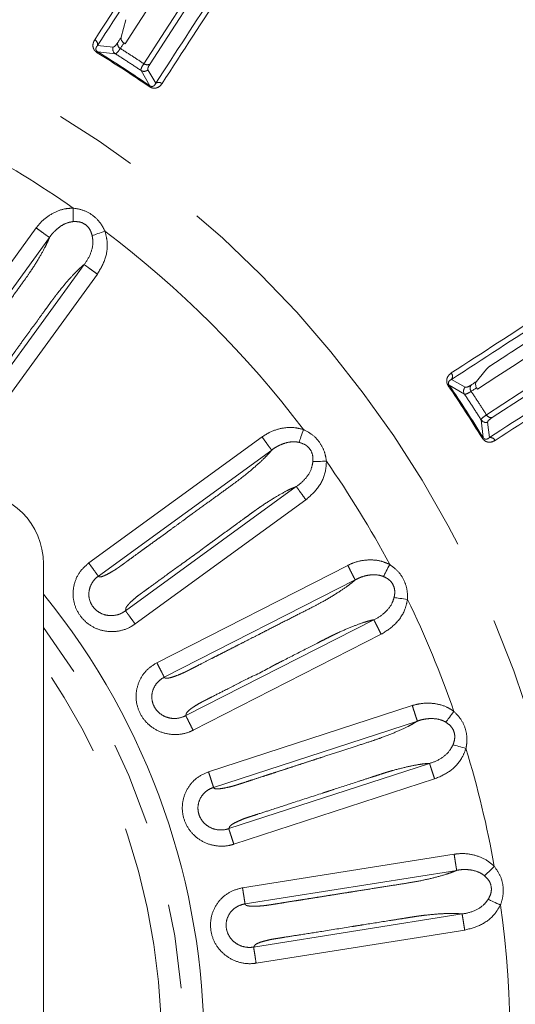
# Model space of a CAD drawing. Units: millimetres. Extents: x 21 to 206, y 9 to 287.
# Drawn here: x 115 to 122, y 243 to 258 of the extents above; entities that cross this region are included whole.
import ezdxf

# ---------------------------------------------------------------- set-up
doc = ezdxf.new("R2010")
doc.units = ezdxf.units.MM
doc.linetypes.add('PHANTOM', pattern=[12.7, 6.35, -1.27, 1.27, -1.27, 1.27, -1.27])

msp = doc.modelspace()

# ---------------------------------------------------------------- linework, layer by layer
at = {"color": 7, "linetype": 'Continuous', "lineweight": 15}
for p, q in [((116.2133, 257.3915), (116.2831, 257.6544)), ((116.2716, 257.2914), (116.2521, 257.304)), ((121.5615, 252.2143), (121.6872, 252.3703)), ((121.5741, 252.0992), (121.5614, 252.1187)), ((115.0424, 234.9722), (115.0424, 249.4722))]:
    msp.add_line(p, q, dxfattribs=at)
at = {"color": 8, "linetype": 'PHANTOM', "lineweight": 0}
for p, q in [((116.0898, 257.2407), (115.8562, 257.2662)), ((115.8587, 257.1707), (116.1229, 257.1426)), ((116.5105, 256.8909), (116.6437, 256.6609)), ((116.732, 256.6975), (116.6137, 256.9005)), ((113.0385, 251.9146), (114.9337, 254.5231)), ((115.1329, 254.3784), (113.2377, 251.7699)), ((113.7869, 251.4021), (115.6544, 253.9725)), ((115.8538, 253.8281), (113.9861, 251.2575)), ((121.3873, 252.1268), (121.1844, 252.2451)), ((121.1478, 252.1568), (121.3777, 252.0237)), ((121.6295, 251.6361), (121.6576, 251.3719)), ((121.7531, 251.3693), (121.7276, 251.6029)), ((115.7238, 249.4843), (118.3323, 251.3795)), ((118.477, 251.1803), (115.8685, 249.2851)), ((116.2772, 248.7656), (118.8476, 250.6332)), ((118.9926, 250.4342), (116.422, 248.5665)), ((116.7489, 247.9847), (119.6217, 249.4485)), ((119.7335, 249.2291), (116.8606, 247.7653)), ((117.183, 247.1883), (120.0139, 248.6307)), ((120.126, 248.4115), (117.2949, 246.969)), ((117.5267, 246.3432), (120.5932, 247.3395)), ((120.6693, 247.1054), (117.6028, 246.109)), ((117.8309, 245.4887), (120.8526, 246.4705)), ((120.9291, 246.2365), (117.9071, 245.2546)), ((118.0382, 244.6002), (121.2228, 245.1046)), ((121.2613, 244.8614), (118.0767, 244.357)), ((118.205, 243.7086), (121.3431, 244.2056)), ((121.382, 243.9625), (118.2436, 243.4655))]:
    msp.add_line(p, q, dxfattribs=at)
at = {"color": 8, "linetype": 'PHANTOM', "lineweight": 0, "flags": 128}
for points in [[(118.744, 260.3674), (118.5186, 260.0204), (118.279, 259.6514), (118.0254, 259.2608), (117.7578, 258.8489), (117.4765, 258.4157), (117.1817, 257.9618), (116.8736, 257.4873), (116.5524, 256.9926)], [(116.1989, 257.2222), (116.2056, 257.2324), (116.2122, 257.2427), (116.2189, 257.2529), (116.2255, 257.2632), (116.2322, 257.2734), (116.2388, 257.2836), (116.2454, 257.2938), (116.2521, 257.304)], [(115.8507, 257.1575), (115.8523, 257.1602), (115.8538, 257.1627), (115.8551, 257.1648), (115.8563, 257.1666), (115.8572, 257.1682), (115.8579, 257.1693), (115.8584, 257.1702), (115.8587, 257.1707)], [(116.6349, 256.6482), (116.6367, 256.6509), (116.6384, 256.6532), (116.6398, 256.6553), (116.641, 256.657), (116.642, 256.6585), (116.6428, 256.6596), (116.6433, 256.6605), (116.6437, 256.6609)], [(115.4883, 254.6178), (115.4885, 254.6365), (115.4888, 254.6577), (115.4892, 254.6813), (115.4895, 254.7068), (115.4899, 254.734), (115.4903, 254.7623), (115.4908, 254.7915), (115.4912, 254.8211)], [(115.9675, 254.4753), (115.9396, 254.4655), (115.912, 254.4559), (115.8852, 254.4465), (115.8596, 254.4376), (115.8355, 254.4291), (115.8133, 254.4214), (115.7932, 254.4143), (115.7756, 254.4082)], [(125.0838, 253.9036), (124.7368, 253.6783), (124.3679, 253.4387), (123.9773, 253.185), (123.5653, 252.9175), (123.1322, 252.6362), (122.6782, 252.3414), (122.2037, 252.0333), (121.709, 251.712)], [(121.1351, 252.1481), (121.1377, 252.1499), (121.1401, 252.1515), (121.1421, 252.1529), (121.1439, 252.1541), (121.1454, 252.1551), (121.1465, 252.1559), (121.1473, 252.1565), (121.1478, 252.1568)], [(121.4795, 252.0655), (121.4897, 252.0722), (121.5, 252.0788), (121.5102, 252.0855), (121.5205, 252.0921), (121.5307, 252.0988), (121.5409, 252.1054), (121.5511, 252.112), (121.5614, 252.1187)], [(118.889, 251.2982), (118.8951, 251.3159), (118.9019, 251.336), (118.9095, 251.3583), (118.9178, 251.3825), (118.9265, 251.4081), (118.9357, 251.435), (118.9451, 251.4626), (118.9546, 251.4906)], [(121.6444, 251.3638), (121.6471, 251.3655), (121.6496, 251.367), (121.6517, 251.3683), (121.6535, 251.3694), (121.655, 251.3703), (121.6562, 251.371), (121.6571, 251.3716), (121.6576, 251.3719)], [(119.3008, 251.0146), (119.2712, 251.0139), (119.242, 251.0133), (119.2137, 251.0126), (119.1865, 251.012), (119.161, 251.0115), (119.1374, 251.0109), (119.1162, 251.0105), (119.0975, 251.01)], [(120.1589, 249.2811), (120.1676, 249.2976), (120.1775, 249.3164), (120.1885, 249.3373), (120.2004, 249.3598), (120.2131, 249.3838), (120.2263, 249.4089), (120.24, 249.4347), (120.2538, 249.4609)], [(120.5212, 248.9366), (120.4919, 248.9405), (120.4629, 248.9445), (120.4348, 248.9483), (120.4079, 248.9519), (120.3826, 248.9553), (120.3593, 248.9585), (120.3382, 248.9614), (120.3197, 248.9639)], [(121.0975, 247.0902), (121.1087, 247.1051), (121.1215, 247.1222), (121.1356, 247.141), (121.1509, 247.1614), (121.1672, 247.1832), (121.1842, 247.2059), (121.2017, 247.2292), (121.2194, 247.2529)], [(121.4015, 246.6932), (121.3732, 246.7017), (121.3452, 246.7101), (121.318, 246.7183), (121.292, 246.7261), (121.2676, 246.7334), (121.245, 246.7402), (121.2247, 246.7463), (121.2068, 246.7517)], [(121.6819, 244.7794), (121.6953, 244.7924), (121.7106, 244.8072), (121.7275, 244.8236), (121.7458, 244.8414), (121.7652, 244.8603), (121.7856, 244.8801), (121.8065, 244.9004), (121.8277, 244.9211)], [(121.9201, 244.3398), (121.8934, 244.3526), (121.8671, 244.3653), (121.8415, 244.3776), (121.8171, 244.3894), (121.7941, 244.4004), (121.7728, 244.4107), (121.7537, 244.4199), (121.7369, 244.428)]]:
    msp.add_lwpolyline(points, dxfattribs=at)
at = {"color": 7, "linetype": 'Continuous', "lineweight": 15, "flags": 128}
for points in [[(116.6472, 256.9914), (116.9689, 257.4868), (117.2775, 257.962), (117.5727, 258.4166), (117.8544, 258.8503), (118.1223, 259.2629), (118.3763, 259.6541), (118.6162, 260.0235), (118.8419, 260.371)], [(117.6677, 259.4411), (117.5099, 259.1981), (117.3472, 258.9476), (117.1797, 258.6898), (117.0075, 258.4245), (116.8305, 258.152), (116.6488, 257.8723), (116.4625, 257.5854), (116.2716, 257.2914)], [(116.2133, 257.3915), (116.2065, 257.3811), (116.1998, 257.3708), (116.193, 257.3604), (116.1863, 257.35), (116.1795, 257.3396), (116.1728, 257.3292), (116.166, 257.3187), (116.1592, 257.3083)], [(121.7952, 251.6724), (122.2906, 251.9941), (122.7657, 252.3027), (123.2203, 252.5979), (123.6541, 252.8795), (124.0666, 253.1475), (124.4578, 253.4015), (124.8273, 253.6414), (125.1748, 253.8671)], [(123.7238, 253.4952), (123.4808, 253.3374), (123.2303, 253.1747), (122.9724, 253.0073), (122.7072, 252.835), (122.4347, 252.658), (122.155, 252.4764), (121.8681, 252.2901), (121.5741, 252.0992)], [(121.5615, 252.2143), (121.5511, 252.2076), (121.5408, 252.2009), (121.5304, 252.1941), (121.52, 252.1874), (121.5096, 252.1806), (121.4992, 252.1739), (121.4887, 252.1671), (121.4783, 252.1603)]]:
    msp.add_lwpolyline(points, dxfattribs=at)
at = {"color": 7, "linetype": 'Continuous', "lineweight": 15}
msp.add_circle((106.7091, 242.2222), 25.6667, dxfattribs=at)
at = {"color": 8, "linetype": 'PHANTOM', "lineweight": 0}
for radius in [25.6212, 16.4066]:
    msp.add_circle((106.7091, 242.2222), radius, dxfattribs=at)
for centre, radius, start, end in [((115.7743, 257.2797), 0.083, 350.6936, 61.46784), ((116.1686, 257.2127), 0.0837, 160.44768, 236.92993), ((116.2404, 257.2935), 0.0825, 169.62063, 239.81128), ((106.7091, 242.2222), 17.5109, 55.46997, 58.53003), ((106.7091, 242.2222), 17.5264, 55.46997, 58.53003), ((116.6006, 257.0595), 0.0825, 234.1883, 304.38017), ((116.556, 256.9611), 0.0837, 237.06961, 313.55293), ((116.7776, 256.6281), 0.083, 52.53188, 123.30689), ((106.7091, 242.2222), 15.3577, 55.12135, 61.92533), ((106.7091, 242.2222), 15.3577, 37.12135, 52.92533), ((121.115, 252.2907), 0.083, 326.69311, 37.46812), ((106.7091, 242.2222), 17.5109, 31.46997, 34.53003), ((106.7091, 242.2222), 17.5264, 31.46997, 34.53003), ((121.448, 252.0692), 0.0837, 136.44707, 212.93039), ((121.5464, 252.1137), 0.0825, 145.61983, 215.8117), ((121.6996, 251.6817), 0.0837, 213.07007, 289.55232), ((121.7803, 251.7535), 0.0825, 210.18872, 280.37937), ((121.7665, 251.2874), 0.083, 28.53216, 99.3064), ((106.7091, 242.2222), 15.3577, 28.12135, 34.92533), ((106.7091, 242.2222), 15.3577, 19.12135, 25.92533), ((106.7091, 242.2222), 10.4426, 322.94058, 37.05942), ((106.7091, 242.2222), 10.1105, 342.83746, 34.48991), ((106.7091, 242.2222), 15.3577, 10.12135, 16.92533), ((106.7091, 242.2222), 15.3577, 352.12135, 7.92533)]:
    msp.add_arc(centre, radius, start, end, dxfattribs=at)
at = {"color": 7, "linetype": 'Continuous', "lineweight": 15}
for centre, radius, start, end in [((113.9591, 249.4722), 1.0833, 0, 90), ((106.7091, 242.2222), 10.75, 320.82261, 39.17739)]:
    msp.add_arc(centre, radius, start, end, dxfattribs=at)
at = {"color": 8, "linetype": 'PHANTOM', "lineweight": 0}
for points, knots in [([(115.8139, 257.3526), (116.1174, 257.8199), (116.7244, 258.7546), (117.5193, 259.9787), (118.2327, 261.0773), (118.6205, 261.6744), (118.8144, 261.973)], [0, 0, 0, 0, 0.2475922, 0.4951845, 0.7475922, 1, 1, 1, 1]), ([(118.8523, 261.8803), (118.6625, 261.5881), (118.2831, 261.0038), (117.5784, 259.9185), (116.7824, 258.6927), (116.165, 257.7417), (115.8562, 257.2662)], [0, 0, 0, 0, 0.2475926, 0.4951851, 0.7475926, 1, 1, 1, 1]), ([(116.732, 256.6975), (117.0351, 257.1641), (117.6412, 258.0974), (118.4352, 259.3198), (119.1476, 260.4168), (119.5349, 261.0131), (119.7285, 261.3112)], [0, 0, 0, 0, 0.2475923, 0.4951844, 0.7475922, 1, 1, 1, 1]), ([(119.8286, 261.3144), (119.6386, 261.0218), (119.2586, 260.4366), (118.5529, 259.3499), (117.7557, 258.1224), (117.1373, 257.1701), (116.8281, 256.694)], [0, 0, 0, 0, 0.2475924, 0.495185, 0.7475924, 1, 1, 1, 1]), ([(115.8507, 257.1575), (115.8412, 257.1643), (115.8222, 257.1778), (115.8008, 257.2067), (115.7856, 257.2466), (115.7862, 257.2997), (115.8038, 257.3334), (115.8139, 257.3526)], [0, 0, 0, 0, 0.1106028, 0.2206347, 0.3761524, 0.6429297, 1, 1, 1, 1]), ([(115.8562, 257.2662), (115.8487, 257.257), (115.8359, 257.2415), (115.8302, 257.2162), (115.834, 257.1978), (115.8402, 257.1872), (115.8452, 257.1812), (115.8512, 257.1756), (115.8562, 257.1724), (115.8587, 257.1707)], [0, 0, 0, 0, 0.4114749, 0.6974301, 0.8416638, 0.8903233, 0.925948, 0.9620106, 1, 1, 1, 1]), ([(116.1592, 257.3083), (116.149, 257.2934), (116.1201, 257.2513), (116.1017, 257.2449), (116.0898, 257.2407)], [0, 0, 0, 0, 0.35309, 1, 1, 1, 1]), ([(116.1229, 257.1426), (116.1354, 257.1481), (116.1547, 257.1567), (116.1874, 257.2051), (116.1989, 257.2222)], [0, 0, 0, 0, 0.6465685, 1, 1, 1, 1]), ([(116.5524, 256.9926), (116.4938, 257.0314), (116.3767, 257.1091), (116.2582, 257.1845), (116.1989, 257.2222)], [0, 0, 0, 0, 0.4999982, 1, 1, 1, 1]), ([(116.1229, 257.1426), (116.188, 257.1013), (116.3181, 257.0189), (116.4464, 256.9335), (116.5105, 256.8909)], [0, 0, 0, 0, 0.5000011, 1, 1, 1, 1]), ([(116.5524, 256.9926), (116.5345, 256.9627), (116.5063, 256.9154), (116.5094, 256.8974), (116.5105, 256.8909)], [0, 0, 0, 0, 0.6340625, 1, 1, 1, 1]), ([(116.6137, 256.9005), (116.6121, 256.9066), (116.6077, 256.9233), (116.6319, 256.965), (116.6472, 256.9914)], [0, 0, 0, 0, 0.3663565, 1, 1, 1, 1]), ([(116.8281, 256.694), (116.8116, 256.6735), (116.7887, 256.6451), (116.7405, 256.6259), (116.7065, 256.6221), (116.672, 256.6285), (116.6489, 256.6389), (116.6372, 256.6467), (116.6349, 256.6482)], [0, 0, 0, 0, 0.4297442, 0.5932745, 0.7578332, 0.8656067, 0.9742478, 1, 1, 1, 1]), ([(116.6437, 256.6609), (116.6448, 256.6602), (116.6483, 256.6578), (116.6548, 256.6544), (116.6653, 256.6506), (116.6802, 256.6493), (116.6951, 256.6535), (116.7169, 256.6675), (116.7256, 256.6848), (116.732, 256.6975)], [0, 0, 0, 0, 0.0172573, 0.0541017, 0.0908877, 0.1763125, 0.3331461, 0.5072159, 1, 1, 1, 1]), ([(121.1809, 252.3412), (121.6482, 252.6447), (122.5828, 253.2517), (123.807, 254.0467), (124.9055, 254.7601), (125.5027, 255.1479), (125.8012, 255.3417)], [0, 0, 0, 0, 0.2475922, 0.4951845, 0.7475922, 1, 1, 1, 1]), ([(125.7981, 255.2417), (125.5059, 255.0519), (124.9216, 254.6724), (123.8365, 253.9676), (122.6107, 253.1715), (121.6598, 252.5539), (121.1844, 252.2451)], [0, 0, 0, 0, 0.2475926, 0.4951851, 0.7475926, 1, 1, 1, 1]), ([(114.9337, 254.5231), (114.9599, 254.5558), (115.0285, 254.6415), (115.1714, 254.7443), (115.3375, 254.8124), (115.4465, 254.8186), (115.4912, 254.8211)], [0, 0, 0, 0, 0.191646, 0.501986, 0.7958062, 1, 1, 1, 1]), ([(115.4912, 254.8211), (115.547, 254.8115), (115.6604, 254.7921), (115.8058, 254.7032), (115.9088, 254.5921), (115.95, 254.5102), (115.9675, 254.4753)], [0, 0, 0, 0, 0.2734363, 0.5552985, 0.8108921, 1, 1, 1, 1]), ([(115.4369, 254.6091), (115.4369, 254.6091), (115.4256, 254.6063), (115.3727, 254.5913), (115.2911, 254.5472), (115.235, 254.496), (115.2084, 254.4718), (115.2084, 254.4718)], [0, 0, 0, 0, 0.000037, 0.1268921, 0.6099324, 0.9999666, 1, 1, 1, 1]), ([(115.4883, 254.6178), (115.4713, 254.6146), (115.4544, 254.6115), (115.4369, 254.6091), (115.4369, 254.6091)], [0, 0, 0, 0, 0.9998218, 1, 1, 1, 1]), ([(115.7756, 254.4082), (115.7682, 254.4329), (115.7513, 254.4888), (115.6979, 254.5603), (115.6378, 254.5962), (115.5694, 254.6188), (115.5249, 254.6183), (115.4883, 254.6178)], [0, 0, 0, 0, 0.1982186, 0.4493769, 0.6614037, 0.7211163, 1, 1, 1, 1]), ([(115.1329, 254.3784), (115.1264, 254.3831), (115.1135, 254.3924), (115.0661, 254.4269), (115.0043, 254.4718), (114.9572, 254.506), (114.9337, 254.5231)], [0, 0, 0, 0, 0.2500026, 0.4999986, 0.7499974, 1, 1, 1, 1]), ([(115.2084, 254.4718), (115.2084, 254.4718), (115.1979, 254.4603), (115.1691, 254.4302), (115.1436, 254.3972), (115.1329, 254.3784), (115.1329, 254.3784)], [0, 0, 0, 0, 0.0000905, 0.4183851, 0.9999102, 1, 1, 1, 1]), ([(115.6546, 253.9728), (115.6546, 253.9728), (115.6909, 254.0164), (115.7563, 254.1285), (115.7944, 254.2817), (115.7805, 254.3753), (115.7756, 254.4082)], [0, 0, 0, 0, 0.0000229, 0.4011381, 0.7897578, 1, 1, 1, 1]), ([(115.9675, 254.4753), (115.9802, 254.427), (116.0152, 254.2933), (115.9886, 254.0585), (115.8988, 253.9051), (115.8538, 253.8281)], [0, 0, 0, 0, 0.2201391, 0.6085198, 1, 1, 1, 1]), ([(113.2377, 251.7699), (113.2405, 251.7689), (113.2491, 251.7659), (113.2656, 251.7632), (113.3068, 251.7917), (113.3603, 251.841), (113.4144, 251.9007), (113.4536, 251.9475), (113.4752, 251.9748), (113.4864, 251.9894), (113.4981, 252.0054), (113.5132, 252.0261), (113.5354, 252.0566), (113.5588, 252.0888), (113.5949, 252.1385), (113.6548, 252.2209), (113.7278, 252.3214), (113.8023, 252.424), (113.8678, 252.514), (113.9411, 252.615), (114.0223, 252.7267), (114.1114, 252.8494), (114.1765, 252.939), (114.239, 253.025), (114.3226, 253.14), (114.4536, 253.3203), (114.6023, 253.5253), (114.7293, 253.6991), (114.8529, 253.8725), (114.9636, 254.047), (115.05, 254.1994), (115.1035, 254.3075), (115.1232, 254.3551), (115.1329, 254.3784)], [0, 0, 0, 0, 0.013714, 0.0414979, 0.0710616, 0.100362, 0.1306526, 0.1484649, 0.1545599, 0.1602115, 0.1638891, 0.1709559, 0.1814133, 0.1952614, 0.203865, 0.2324158, 0.2797412, 0.306801, 0.3375695, 0.3720465, 0.4102322, 0.4521262, 0.4977288, 0.5021364, 0.540223, 0.6156058, 0.6869958, 0.7500637, 0.7943617, 0.8628652, 0.9291005, 0.9652364, 1, 1, 1, 1]), ([(121.7531, 251.3693), (122.2198, 251.6724), (123.1531, 252.2784), (124.3756, 253.0722), (125.4727, 253.7846), (126.069, 254.1718), (126.3671, 254.3654)], [0, 0, 0, 0, 0.2475922, 0.4951844, 0.7475922, 1, 1, 1, 1]), ([(126.4598, 254.3276), (126.1673, 254.1376), (125.5821, 253.7576), (124.4954, 253.0518), (123.2679, 252.2547), (122.3156, 251.6363), (121.8395, 251.3271)], [0, 0, 0, 0, 0.2475924, 0.495185, 0.7475924, 1, 1, 1, 1]), ([(115.6544, 253.9725), (115.6363, 253.9576), (115.5999, 253.9275), (115.519, 253.8497), (115.4071, 253.729), (115.301, 253.6006), (115.2308, 253.511), (115.1993, 253.4692), (115.1605, 253.4159), (115.1139, 253.3518), (115.041, 253.2514), (114.9095, 253.0704), (114.7735, 252.8832), (114.6652, 252.7342), (114.6321, 252.6886), (114.6208, 252.673), (114.6171, 252.668), (114.6158, 252.6661), (114.6152, 252.6654), (114.615, 252.6651), (114.6149, 252.6649), (114.6149, 252.6649), (114.6149, 252.6648), (114.6148, 252.6648), (114.5242, 252.5423), (114.3688, 252.3254), (114.1666, 252.048), (114.0392, 251.8725), (113.9744, 251.7834), (113.953, 251.7538), (113.9463, 251.7446), (113.9438, 251.7413), (113.9429, 251.7399), (113.9425, 251.7394), (113.9423, 251.7391), (113.9422, 251.739), (113.9422, 251.739), (113.9422, 251.739), (113.9348, 251.7292), (113.9155, 251.7021), (113.8786, 251.6495), (113.8399, 251.5851), (113.8049, 251.5204), (113.7866, 251.476), (113.7797, 251.448), (113.7805, 251.4315), (113.7837, 251.4225), (113.7854, 251.4118), (113.7862, 251.4066), (113.7869, 251.4021)], [0, 0, 0, 0, 0.0339632, 0.0683896, 0.1320683, 0.1988199, 0.2147253, 0.2294071, 0.2428503, 0.2699011, 0.2958842, 0.346783, 0.4574676, 0.4897958, 0.5011981, 0.5046909, 0.5059325, 0.5064218, 0.5066259, 0.5067137, 0.506752, 0.5067686, 0.506776, 0.506779, 0.5067816, 0.6345506, 0.7304315, 0.7944248, 0.8163322, 0.8228035, 0.8250376, 0.8259019, 0.8262592, 0.8264119, 0.8264782, 0.8265073, 0.82652, 0.8265257, 0.82653, 0.8367674, 0.8544989, 0.8800597, 0.9058053, 0.9309197, 0.9462081, 0.9623908, 0.9817112, 0.9843804, 1, 1, 1, 1]), ([(115.8538, 253.8281), (115.8302, 253.8452), (115.7831, 253.8794), (115.7213, 253.9241), (115.6738, 253.9585), (115.6608, 253.9679), (115.6544, 253.9725)], [0, 0, 0, 0, 0.2500017, 0.5000022, 0.7499976, 1, 1, 1, 1]), ([(121.1351, 252.1481), (121.1291, 252.1581), (121.1173, 252.1782), (121.1095, 252.2133), (121.1119, 252.2559), (121.134, 252.3042), (121.1638, 252.3278), (121.1809, 252.3412)], [0, 0, 0, 0, 0.1106045, 0.2206358, 0.3761531, 0.6429306, 1, 1, 1, 1]), ([(121.1844, 252.2451), (121.1738, 252.2398), (121.1558, 252.2307), (121.1402, 252.21), (121.1362, 252.1917), (121.1376, 252.1795), (121.1397, 252.172), (121.1429, 252.1643), (121.1462, 252.1594), (121.1478, 252.1568)], [0, 0, 0, 0, 0.4114756, 0.6974311, 0.8416661, 0.8903253, 0.9259487, 0.9620127, 1, 1, 1, 1]), ([(121.3777, 252.0237), (121.3914, 252.0237), (121.4125, 252.0236), (121.462, 252.0546), (121.4795, 252.0655)], [0, 0, 0, 0, 0.6465683, 1, 1, 1, 1]), ([(121.3777, 252.0237), (121.4204, 251.9595), (121.5057, 251.8313), (121.5882, 251.7011), (121.6295, 251.6361)], [0, 0, 0, 0, 0.4999989, 1, 1, 1, 1]), ([(121.4783, 252.1603), (121.4629, 252.1509), (121.4194, 252.1242), (121.3999, 252.1258), (121.3873, 252.1268)], [0, 0, 0, 0, 0.3530906, 1, 1, 1, 1]), ([(121.709, 251.712), (121.6713, 251.7713), (121.5959, 251.8898), (121.5183, 252.0069), (121.4795, 252.0655)], [0, 0, 0, 0, 0.5000018, 1, 1, 1, 1]), ([(121.709, 251.712), (121.6805, 251.6919), (121.6356, 251.6602), (121.6311, 251.6425), (121.6295, 251.6361)], [0, 0, 0, 0, 0.6340622, 1, 1, 1, 1]), ([(121.7276, 251.6029), (121.7286, 251.6091), (121.7314, 251.6262), (121.7705, 251.6545), (121.7952, 251.6724)], [0, 0, 0, 0, 0.3663572, 1, 1, 1, 1]), ([(118.3323, 251.3795), (118.3674, 251.4025), (118.4591, 251.4628), (118.6267, 251.5165), (118.8058, 251.5298), (118.9114, 251.502), (118.9546, 251.4906)], [0, 0, 0, 0, 0.1916461, 0.5019852, 0.7958065, 1, 1, 1, 1]), ([(118.9546, 251.4906), (119.0048, 251.4643), (119.1066, 251.4108), (119.2174, 251.2813), (119.281, 251.1438), (119.2949, 251.0531), (119.3008, 251.0146)], [0, 0, 0, 0, 0.2734368, 0.5552987, 0.8108934, 1, 1, 1, 1]), ([(118.477, 251.1803), (118.4723, 251.1868), (118.463, 251.1997), (118.4285, 251.2471), (118.3837, 251.3088), (118.3494, 251.3559), (118.3323, 251.3795)], [0, 0, 0, 0, 0.2500023, 0.4999979, 0.7499964, 1, 1, 1, 1]), ([(118.8375, 251.3058), (118.8375, 251.3058), (118.8259, 251.3073), (118.7708, 251.3076), (118.6801, 251.2916), (118.6099, 251.2619), (118.5778, 251.2458), (118.5778, 251.2458)], [0, 0, 0, 0, 0.0000362, 0.1268926, 0.6099326, 0.9999648, 1, 1, 1, 1]), ([(118.889, 251.2982), (118.8721, 251.3015), (118.8551, 251.3047), (118.8375, 251.3058), (118.8375, 251.3058)], [0, 0, 0, 0, 0.9998112, 1, 1, 1, 1]), ([(119.0975, 251.01), (119.0981, 251.0358), (119.0993, 251.0943), (119.0707, 251.1787), (119.0246, 251.2314), (118.9665, 251.274), (118.924, 251.2873), (118.889, 251.2982)], [0, 0, 0, 0, 0.198222, 0.4493786, 0.6614053, 0.7211165, 1, 1, 1, 1]), ([(121.8395, 251.3271), (121.816, 251.315), (121.7836, 251.2985), (121.7317, 251.3005), (121.6992, 251.3109), (121.6703, 251.3307), (121.6534, 251.3497), (121.6458, 251.3615), (121.6444, 251.3638)], [0, 0, 0, 0, 0.4297436, 0.5932737, 0.7578315, 0.8656043, 0.9742476, 1, 1, 1, 1]), ([(121.6576, 251.3719), (121.6583, 251.3707), (121.6605, 251.3671), (121.665, 251.3614), (121.6732, 251.3537), (121.6862, 251.3463), (121.7015, 251.3441), (121.7271, 251.3481), (121.7421, 251.3603), (121.7531, 251.3693)], [0, 0, 0, 0, 0.0172598, 0.0541053, 0.0908911, 0.1763157, 0.3331489, 0.5072179, 1, 1, 1, 1]), ([(115.8685, 249.2851), (115.8709, 249.2833), (115.8782, 249.2779), (115.8931, 249.2702), (115.941, 249.2845), (116.0071, 249.3149), (116.077, 249.3549), (116.1288, 249.3873), (116.1578, 249.4066), (116.173, 249.4171), (116.189, 249.4286), (116.2097, 249.4436), (116.2404, 249.4658), (116.2725, 249.4892), (116.3222, 249.5253), (116.4047, 249.5852), (116.5051, 249.6582), (116.6077, 249.7327), (116.6978, 249.7982), (116.7987, 249.8715), (116.9104, 249.9527), (117.0331, 250.0418), (117.1228, 250.1069), (117.2087, 250.1694), (117.3238, 250.253), (117.5041, 250.384), (117.7088, 250.5329), (117.8833, 250.659), (118.0545, 250.7857), (118.2136, 250.9175), (118.3429, 251.0357), (118.4272, 251.1219), (118.4607, 251.1611), (118.477, 251.1803)], [0, 0, 0, 0, 0.013714, 0.0414979, 0.0710616, 0.1003621, 0.1306526, 0.1484649, 0.1545599, 0.1602116, 0.1638892, 0.170956, 0.1814133, 0.1952613, 0.2038648, 0.2324155, 0.2797409, 0.3068007, 0.3375692, 0.3720462, 0.4102319, 0.4521261, 0.4977289, 0.5021468, 0.5402469, 0.6156161, 0.6869959, 0.7500635, 0.7943616, 0.8628653, 0.9291004, 0.9652365, 1, 1, 1, 1]), ([(118.5778, 251.2458), (118.5778, 251.2458), (118.564, 251.2389), (118.5275, 251.2182), (118.4936, 251.1941), (118.4771, 251.1804), (118.4771, 251.1804)], [0, 0, 0, 0, 0.0000877, 0.4183848, 0.9999124, 1, 1, 1, 1]), ([(118.8479, 250.6334), (118.8479, 250.6334), (118.8962, 250.6644), (118.9926, 250.7497), (119.0764, 250.884), (119.092, 250.9773), (119.0975, 251.01)], [0, 0, 0, 0, 0.0000241, 0.4011366, 0.7897597, 1, 1, 1, 1]), ([(119.3008, 251.0146), (119.2979, 250.9647), (119.2899, 250.8268), (119.192, 250.6116), (119.0593, 250.4935), (118.9926, 250.4342)], [0, 0, 0, 0, 0.2201383, 0.6085187, 1, 1, 1, 1]), ([(118.8476, 250.6332), (118.8258, 250.6246), (118.7819, 250.6072), (118.6809, 250.5581), (118.5371, 250.4779), (118.3966, 250.3887), (118.3022, 250.3251), (118.2593, 250.2951), (118.2059, 250.2564), (118.1418, 250.2098), (118.0415, 250.1369), (117.8604, 250.0054), (117.6733, 249.8694), (117.5242, 249.7611), (117.4786, 249.728), (117.4631, 249.7167), (117.458, 249.713), (117.4562, 249.7117), (117.4554, 249.7111), (117.4551, 249.7109), (117.455, 249.7108), (117.4549, 249.7107), (117.4549, 249.7107), (117.4549, 249.7107), (117.3335, 249.6185), (117.115, 249.4652), (116.8381, 249.2624), (116.6626, 249.1351), (116.5734, 249.0703), (116.5439, 249.0488), (116.5346, 249.0421), (116.5313, 249.0397), (116.53, 249.0387), (116.5294, 249.0383), (116.5292, 249.0382), (116.5291, 249.0381), (116.529, 249.0381), (116.529, 249.038), (116.5193, 249.0306), (116.4919, 249.0115), (116.441, 248.9724), (116.3842, 248.9233), (116.3309, 248.8726), (116.2998, 248.836), (116.2846, 248.8115), (116.2802, 248.7956), (116.2805, 248.7861), (116.2788, 248.7754), (116.2779, 248.7701), (116.2772, 248.7657)], [0, 0, 0, 0, 0.033963, 0.0683894, 0.1320684, 0.1988198, 0.2147252, 0.229407, 0.2428501, 0.269901, 0.2958841, 0.346783, 0.4574672, 0.4897957, 0.5011981, 0.5046909, 0.5059325, 0.5064218, 0.5066259, 0.5067138, 0.506752, 0.5067687, 0.506776, 0.506779, 0.5067816, 0.6345506, 0.7304316, 0.7944248, 0.8163322, 0.8228035, 0.8250376, 0.8259019, 0.8262592, 0.8264118, 0.8264783, 0.8265073, 0.82652, 0.8265257, 0.82653, 0.8367673, 0.8544988, 0.8800597, 0.9058053, 0.9309196, 0.9462081, 0.9623908, 0.9817112, 0.9843804, 1, 1, 1, 1]), ([(118.9926, 250.4342), (118.9755, 250.4577), (118.9412, 250.5048), (118.8963, 250.5665), (118.8617, 250.6139), (118.8523, 250.6267), (118.8476, 250.6332)], [0, 0, 0, 0, 0.2500026, 0.500002, 0.7499966, 1, 1, 1, 1]), ([(119.6217, 249.4485), (119.6599, 249.4657), (119.76, 249.5109), (119.9339, 249.5377), (120.1129, 249.5229), (120.2128, 249.4789), (120.2538, 249.4609)], [0, 0, 0, 0, 0.191646, 0.5019847, 0.7958057, 1, 1, 1, 1]), ([(116.422, 248.5665), (116.4022, 248.5532), (116.3266, 248.5025), (116.1746, 248.4504), (115.9737, 248.4488), (115.7863, 248.5118), (115.6322, 248.6299), (115.5258, 248.7909), (115.4783, 248.9801), (115.4986, 249.1745), (115.5795, 249.3553), (115.6757, 249.4413), (115.7238, 249.4843)], [0, 0, 0, 0, 0.0394918, 0.1505628, 0.2599396, 0.366907, 0.4717851, 0.575687, 0.6808103, 0.7882843, 0.8940936, 1, 1, 1, 1]), ([(115.8685, 249.2851), (115.8638, 249.2916), (115.8545, 249.3045), (115.82, 249.3519), (115.7751, 249.4136), (115.7409, 249.4607), (115.7238, 249.4843)], [0, 0, 0, 0, 0.2500028, 0.4999982, 0.7499986, 1, 1, 1, 1]), ([(119.7335, 249.2291), (119.7299, 249.2362), (119.7227, 249.2504), (119.696, 249.3027), (119.6614, 249.3707), (119.635, 249.4225), (119.6217, 249.4485)], [0, 0, 0, 0, 0.2500023, 0.4999974, 0.7499999, 1, 1, 1, 1]), ([(120.2538, 249.4609), (120.2992, 249.427), (120.3913, 249.3583), (120.4805, 249.213), (120.5219, 249.0673), (120.5214, 248.9756), (120.5212, 248.9366)], [0, 0, 0, 0, 0.2734369, 0.5552982, 0.8108928, 1, 1, 1, 1]), ([(115.8685, 249.2851), (115.8685, 249.2851), (115.8384, 249.2643), (115.7857, 249.2109), (115.7339, 249.111), (115.7189, 248.9977), (115.745, 248.8871), (115.8075, 248.7926), (115.8998, 248.724), (116.0124, 248.6891), (116.1321, 248.6934), (116.222, 248.7266), (116.2657, 248.7577), (116.2773, 248.7657), (116.2773, 248.7657)], [0, 0, 0, 0, 0.0000092, 0.1028898, 0.2085665, 0.3148281, 0.4183353, 0.5215182, 0.6269935, 0.7357825, 0.8475009, 0.9602732, 0.9999908, 1, 1, 1, 1]), ([(116.8606, 247.7653), (116.8627, 247.7632), (116.869, 247.7566), (116.8825, 247.7467), (116.9322, 247.7534), (117.0022, 247.7731), (117.0775, 247.8016), (117.1337, 247.8255), (117.1653, 247.84), (117.182, 247.848), (117.1996, 247.8569), (117.2224, 247.8685), (117.2562, 247.8856), (117.2915, 247.9037), (117.3463, 247.9316), (117.4371, 247.9778), (117.5477, 248.0342), (117.6607, 248.0918), (117.7599, 248.1423), (117.8711, 248.1989), (117.9942, 248.2617), (118.1292, 248.3305), (118.228, 248.3808), (118.3227, 248.4291), (118.4494, 248.4936), (118.648, 248.5948), (118.8735, 248.7099), (119.0656, 248.8071), (119.2544, 248.9054), (119.4322, 249.0108), (119.5784, 249.1073), (119.6752, 249.1792), (119.7143, 249.2127), (119.7335, 249.2291)], [0, 0, 0, 0, 0.013714, 0.0414978, 0.0710616, 0.1003621, 0.1306525, 0.1484648, 0.1545597, 0.1602116, 0.1638891, 0.1709559, 0.1814133, 0.1952615, 0.2038648, 0.2324154, 0.2797408, 0.3068007, 0.3375692, 0.3720463, 0.4102321, 0.4521261, 0.4977289, 0.502147, 0.5402473, 0.6156164, 0.6869958, 0.7500634, 0.7943616, 0.8628653, 0.9291005, 0.9652365, 1, 1, 1, 1]), ([(119.8433, 249.278), (119.8433, 249.278), (119.8286, 249.2739), (119.7891, 249.2584), (119.7523, 249.2399), (119.7336, 249.2291), (119.7335, 249.2291)], [0, 0, 0, 0, 0.0000829, 0.4183833, 0.9999102, 1, 1, 1, 1]), ([(120.1092, 249.2967), (120.1092, 249.2967), (120.0979, 249.2995), (120.0438, 249.3097), (119.9517, 249.3062), (119.8771, 249.2901), (119.8433, 249.278), (119.8433, 249.278)], [0, 0, 0, 0, 0.000037, 0.126893, 0.6099331, 0.9999666, 1, 1, 1, 1]), ([(120.1589, 249.2811), (120.1426, 249.2868), (120.1263, 249.2924), (120.1092, 249.2967), (120.1092, 249.2967)], [0, 0, 0, 0, 0.9998058, 1, 1, 1, 1]), ([(120.3197, 248.9639), (120.3243, 248.9892), (120.3347, 249.0468), (120.3196, 249.1347), (120.2823, 249.1939), (120.2316, 249.2451), (120.1917, 249.2649), (120.1589, 249.2811)], [0, 0, 0, 0, 0.1982209, 0.4493777, 0.6614043, 0.7211174, 1, 1, 1, 1]), ([(120.0143, 248.6309), (120.0143, 248.6309), (120.0661, 248.6531), (120.1757, 248.7235), (120.2791, 248.8426), (120.3092, 248.9324), (120.3197, 248.9639)], [0, 0, 0, 0, 0.0000224, 0.4011365, 0.78976, 1, 1, 1, 1]), ([(120.5212, 248.9366), (120.5106, 248.8877), (120.4811, 248.7527), (120.3508, 248.5556), (120.2011, 248.4597), (120.126, 248.4115)], [0, 0, 0, 0, 0.2201382, 0.608519, 1, 1, 1, 1]), ([(116.422, 248.5665), (116.4049, 248.5901), (116.3706, 248.6372), (116.3258, 248.6989), (116.2913, 248.7464), (116.2819, 248.7593), (116.2773, 248.7657)], [0, 0, 0, 0, 0.2500016, 0.5000023, 0.749997, 1, 1, 1, 1]), ([(120.014, 248.6307), (119.9911, 248.6256), (119.945, 248.6154), (119.8376, 248.5827), (119.683, 248.526), (119.5303, 248.4598), (119.427, 248.4118), (119.3799, 248.3888), (119.3212, 248.359), (119.2506, 248.323), (119.1401, 248.2667), (118.9407, 248.1651), (118.7346, 248.0601), (118.5704, 247.9764), (118.5202, 247.9509), (118.5031, 247.9421), (118.4975, 247.9393), (118.4955, 247.9382), (118.4946, 247.9378), (118.4943, 247.9376), (118.4941, 247.9376), (118.4941, 247.9375), (118.494, 247.9375), (118.494, 247.9375), (118.3635, 247.8586), (118.1186, 247.7506), (117.815, 247.5908), (117.6214, 247.4929), (117.5232, 247.4429), (117.4907, 247.4263), (117.4805, 247.4211), (117.4769, 247.4192), (117.4754, 247.4185), (117.4748, 247.4182), (117.4745, 247.418), (117.4744, 247.418), (117.4744, 247.418), (117.4743, 247.4179), (117.4635, 247.4122), (117.4336, 247.3975), (117.3772, 247.367), (117.3133, 247.3273), (117.2528, 247.2855), (117.2164, 247.2542), (117.1975, 247.2325), (117.1907, 247.2174), (117.1895, 247.208), (117.1861, 247.1977), (117.1844, 247.1926), (117.183, 247.1883)], [0, 0, 0, 0, 0.0339631, 0.0683896, 0.1320683, 0.1988198, 0.2147254, 0.2294071, 0.24285, 0.2699012, 0.2958842, 0.3467832, 0.4574676, 0.4897962, 0.5011982, 0.504691, 0.5059327, 0.5064218, 0.5066262, 0.5067138, 0.506752, 0.5067687, 0.5067761, 0.5067792, 0.5067816, 0.6345508, 0.7304318, 0.7944249, 0.8163324, 0.8228037, 0.8250376, 0.825902, 0.8262591, 0.8264118, 0.8264783, 0.8265072, 0.82652, 0.8265258, 0.8265301, 0.8367674, 0.854499, 0.8800597, 0.9058054, 0.9309196, 0.9462081, 0.9623908, 0.9817112, 0.9843804, 1, 1, 1, 1]), ([(120.126, 248.4115), (120.1128, 248.4375), (120.0863, 248.4893), (120.0516, 248.5572), (120.0249, 248.6095), (120.0176, 248.6236), (120.0139, 248.6307)], [0, 0, 0, 0, 0.2500034, 0.500003, 0.749998, 1, 1, 1, 1]), ([(117.2949, 246.969), (117.2732, 246.9589), (117.1907, 246.9207), (117.0323, 246.893), (116.8336, 246.9229), (116.6585, 247.0144), (116.5248, 247.1551), (116.4448, 247.3308), (116.4275, 247.5251), (116.4779, 247.7139), (116.5861, 247.8798), (116.6946, 247.9497), (116.7489, 247.9847)], [0, 0, 0, 0, 0.0394916, 0.1505626, 0.2599396, 0.3669065, 0.4717849, 0.575687, 0.6808103, 0.7882844, 0.8940936, 1, 1, 1, 1]), ([(116.8606, 247.7653), (116.857, 247.7724), (116.8498, 247.7866), (116.8231, 247.8389), (116.7885, 247.9069), (116.7621, 247.9587), (116.7489, 247.9847)], [0, 0, 0, 0, 0.2500025, 0.4999975, 0.7499992, 1, 1, 1, 1]), ([(116.8606, 247.7653), (116.8606, 247.7653), (116.8279, 247.749), (116.7671, 247.7052), (116.7005, 247.6143), (116.6679, 247.5048), (116.6764, 247.3915), (116.7233, 247.2885), (116.8037, 247.2062), (116.9095, 247.1542), (117.0286, 247.1393), (117.122, 247.1591), (117.1706, 247.1817), (117.1831, 247.1883), (117.1831, 247.1883)], [0, 0, 0, 0, 0.0000091, 0.1028898, 0.2085662, 0.3148286, 0.418335, 0.5215181, 0.6269935, 0.7357823, 0.8475006, 0.9602732, 0.9999908, 1, 1, 1, 1]), ([(120.5932, 247.3395), (120.6336, 247.3506), (120.7395, 247.3795), (120.9155, 247.3788), (121.09, 247.3362), (121.1818, 247.2771), (121.2194, 247.2529)], [0, 0, 0, 0, 0.1916455, 0.5019869, 0.7958059, 1, 1, 1, 1]), ([(120.6693, 247.1054), (120.6668, 247.113), (120.6619, 247.1281), (120.6438, 247.1839), (120.6202, 247.2565), (120.6022, 247.3118), (120.5932, 247.3395)], [0, 0, 0, 0, 0.2500026, 0.4999977, 0.7499987, 1, 1, 1, 1]), ([(117.2949, 246.969), (117.2816, 246.9949), (117.2552, 247.0468), (117.2206, 247.1148), (117.1939, 247.1671), (117.1867, 247.1812), (117.1831, 247.1883)], [0, 0, 0, 0, 0.2500009, 0.500002, 0.7499977, 1, 1, 1, 1]), ([(120.7853, 247.1365), (120.7853, 247.1365), (120.77, 247.1341), (120.7291, 247.1259), (120.6891, 247.1132), (120.6693, 247.1054), (120.6693, 247.1054)], [0, 0, 0, 0, 0.0000901, 0.4183865, 0.999915, 1, 1, 1, 1]), ([(121.0509, 247.1133), (121.0509, 247.1133), (121.0402, 247.1179), (120.9883, 247.1363), (120.8967, 247.1481), (120.8209, 247.1421), (120.7853, 247.1365), (120.7853, 247.1365)], [0, 0, 0, 0, 0.0000342, 0.1268898, 0.6099308, 0.9999636, 1, 1, 1, 1]), ([(121.2194, 247.2529), (121.2589, 247.2124), (121.3392, 247.13), (121.4046, 246.9726), (121.4226, 246.8222), (121.4078, 246.7317), (121.4015, 246.6932)], [0, 0, 0, 0, 0.2734374, 0.555299, 0.8108928, 1, 1, 1, 1]), ([(117.6028, 246.109), (117.6045, 246.1066), (117.6097, 246.0991), (117.6215, 246.0872), (117.6716, 246.086), (117.7438, 246.0945), (117.8226, 246.111), (117.8819, 246.1257), (117.9154, 246.1351), (117.9331, 246.1404), (117.9519, 246.1465), (117.9763, 246.1543), (118.0123, 246.166), (118.05, 246.1782), (118.1085, 246.1973), (118.2054, 246.2287), (118.3235, 246.2671), (118.4441, 246.3063), (118.55, 246.3407), (118.6686, 246.3792), (118.8, 246.4219), (118.9442, 246.4688), (119.0496, 246.503), (119.1506, 246.5359), (119.2858, 246.5798), (119.4979, 246.6486), (119.7386, 246.7271), (119.9436, 246.793), (120.1455, 246.8606), (120.3376, 246.9368), (120.497, 247.0093), (120.6039, 247.0652), (120.6478, 247.0922), (120.6693, 247.1054)], [0, 0, 0, 0, 0.013714, 0.0414979, 0.0710617, 0.100362, 0.1306527, 0.1484649, 0.1545598, 0.1602115, 0.1638891, 0.1709558, 0.1814133, 0.1952613, 0.2038648, 0.2324155, 0.2797409, 0.3068009, 0.3375693, 0.3720462, 0.4102319, 0.4521261, 0.497729, 0.5021363, 0.5402227, 0.6156055, 0.686996, 0.7500635, 0.7943615, 0.8628653, 0.9291006, 0.9652365, 1, 1, 1, 1]), ([(121.0975, 247.0902), (121.0825, 247.0987), (121.0674, 247.1072), (121.0509, 247.1133), (121.0509, 247.1133)], [0, 0, 0, 0, 0.9997988, 1, 1, 1, 1]), ([(121.2068, 246.7517), (121.2153, 246.776), (121.2345, 246.8312), (121.2334, 246.9204), (121.2058, 246.9848), (121.1637, 247.0433), (121.1274, 247.069), (121.0975, 247.0902)], [0, 0, 0, 0, 0.1982208, 0.4493773, 0.661404, 0.7211151, 1, 1, 1, 1]), ([(120.853, 246.4706), (120.853, 246.4706), (120.9086, 246.4845), (121.0265, 246.5368), (121.1477, 246.6383), (121.1914, 246.7222), (121.2068, 246.7517)], [0, 0, 0, 0, 0.0000239, 0.4011386, 0.7897597, 1, 1, 1, 1]), ([(121.4015, 246.6932), (121.3834, 246.6466), (121.3331, 246.5179), (121.1736, 246.3436), (121.0108, 246.2723), (120.9291, 246.2365)], [0, 0, 0, 0, 0.2201378, 0.6085186, 1, 1, 1, 1]), ([(120.8527, 246.4705), (120.8293, 246.469), (120.7822, 246.4661), (120.6709, 246.4506), (120.5094, 246.4188), (120.3482, 246.3773), (120.2387, 246.3461), (120.1886, 246.3307), (120.126, 246.3105), (120.0505, 246.286), (119.9326, 246.2476), (119.7198, 246.1785), (119.4998, 246.107), (119.3245, 246.0501), (119.271, 246.0326), (119.2527, 246.0267), (119.2467, 246.0248), (119.2445, 246.0241), (119.2436, 246.0238), (119.2433, 246.0237), (119.2431, 246.0236), (119.243, 246.0236), (119.243, 246.0236), (119.243, 246.0236), (119.0981, 245.9763), (118.8442, 245.8941), (118.5179, 245.7879), (118.3116, 245.7209), (118.2068, 245.6869), (118.1721, 245.6756), (118.1612, 245.6721), (118.1573, 245.6708), (118.1557, 245.6703), (118.1551, 245.6701), (118.1548, 245.67), (118.1547, 245.6699), (118.1546, 245.6699), (118.1546, 245.6699), (118.1429, 245.6663), (118.1113, 245.6558), (118.0506, 245.6349), (117.9814, 245.6055), (117.9151, 245.5738), (117.8742, 245.5486), (117.8521, 245.53), (117.8431, 245.5162), (117.8404, 245.5071), (117.8355, 245.4974), (117.833, 245.4927), (117.8309, 245.4887)], [0, 0, 0, 0, 0.033963, 0.0683896, 0.1320683, 0.1988197, 0.2147251, 0.2294071, 0.24285, 0.2699011, 0.2958839, 0.3467829, 0.4574677, 0.4897959, 0.5011981, 0.504691, 0.5059324, 0.506422, 0.5066259, 0.5067138, 0.5067518, 0.5067685, 0.5067759, 0.5067791, 0.5067817, 0.6345507, 0.7304317, 0.7944247, 0.8163324, 0.8228035, 0.8250376, 0.8259018, 0.8262593, 0.8264118, 0.8264782, 0.8265073, 0.8265201, 0.8265256, 0.82653, 0.8367672, 0.854499, 0.8800598, 0.9058054, 0.9309196, 0.9462081, 0.9623908, 0.9817112, 0.9843805, 1, 1, 1, 1]), ([(120.9291, 246.2365), (120.92, 246.2641), (120.902, 246.3195), (120.8783, 246.392), (120.8601, 246.4478), (120.8551, 246.4629), (120.8526, 246.4705)], [0, 0, 0, 0, 0.2500018, 0.5000016, 0.749997, 1, 1, 1, 1]), ([(117.9071, 245.2546), (117.8841, 245.248), (117.7966, 245.2231), (117.6359, 245.2206), (117.4443, 245.2812), (117.2856, 245.3989), (117.1756, 245.5588), (117.1241, 245.7449), (117.1374, 245.9395), (117.2167, 246.1181), (117.3496, 246.265), (117.4676, 246.3171), (117.5267, 246.3432)], [0, 0, 0, 0, 0.039492, 0.1505629, 0.2599397, 0.3669065, 0.4717851, 0.5756871, 0.6808105, 0.7882845, 0.8940938, 1, 1, 1, 1]), ([(117.6028, 246.109), (117.6003, 246.1166), (117.5954, 246.1317), (117.5773, 246.1875), (117.5537, 246.2601), (117.5357, 246.3155), (117.5267, 246.3432)], [0, 0, 0, 0, 0.2500028, 0.4999978, 0.749998, 1, 1, 1, 1]), ([(117.6028, 246.109), (117.6028, 246.109), (117.568, 246.0978), (117.501, 246.0643), (117.421, 245.9849), (117.3717, 245.8819), (117.3623, 245.7687), (117.3926, 245.6595), (117.4591, 245.5657), (117.5554, 245.4978), (117.6707, 245.4645), (117.7661, 245.4693), (117.8177, 245.4841), (117.831, 245.4887), (117.831, 245.4887)], [0, 0, 0, 0, 0.0000086, 0.1028898, 0.2085659, 0.3148279, 0.4183348, 0.5215178, 0.6269937, 0.7357826, 0.8475005, 0.9602729, 0.9999902, 1, 1, 1, 1]), ([(117.9071, 245.2546), (117.8981, 245.2822), (117.8801, 245.3376), (117.8565, 245.4102), (117.8384, 245.466), (117.8335, 245.4811), (117.831, 245.4887)], [0, 0, 0, 0, 0.2500013, 0.5000023, 0.7499974, 1, 1, 1, 1]), ([(121.2228, 245.1046), (121.2645, 245.1092), (121.3736, 245.1212), (121.5473, 245.0929), (121.7129, 245.0236), (121.7944, 244.9509), (121.8277, 244.9211)], [0, 0, 0, 0, 0.1916466, 0.5019862, 0.7958066, 1, 1, 1, 1]), ([(121.2613, 244.8614), (121.2601, 244.8693), (121.2576, 244.885), (121.2484, 244.943), (121.2365, 245.0183), (121.2273, 245.0758), (121.2228, 245.1046)], [0, 0, 0, 0, 0.2500024, 0.499998, 0.7499981, 1, 1, 1, 1]), ([(121.8277, 244.9211), (121.8604, 244.8748), (121.9269, 244.7809), (121.9668, 244.6152), (121.9611, 244.4639), (121.9323, 244.3768), (121.9201, 244.3398)], [0, 0, 0, 0, 0.2734368, 0.5552986, 0.8108934, 1, 1, 1, 1]), ([(118.0767, 244.357), (118.078, 244.3543), (118.082, 244.3462), (118.0918, 244.3325), (118.141, 244.3235), (118.2137, 244.3206), (118.2942, 244.3245), (118.355, 244.3299), (118.3896, 244.3339), (118.4079, 244.3364), (118.4274, 244.3394), (118.4527, 244.3433), (118.4901, 244.3492), (118.5293, 244.3554), (118.59, 244.3651), (118.6906, 244.381), (118.8133, 244.4004), (118.9385, 244.4202), (119.0485, 244.4377), (119.1717, 244.4572), (119.3081, 244.4788), (119.4578, 244.5025), (119.5673, 244.5198), (119.6723, 244.5365), (119.8127, 244.5587), (120.0329, 244.5935), (120.2829, 244.6333), (120.4957, 244.6664), (120.7056, 244.7016), (120.9073, 244.7468), (121.0761, 244.7934), (121.1904, 244.832), (121.238, 244.8517), (121.2613, 244.8614)], [0, 0, 0, 0, 0.013714, 0.0414979, 0.0710616, 0.1003622, 0.1306525, 0.148465, 0.1545598, 0.1602115, 0.163889, 0.1709559, 0.1814131, 0.1952613, 0.203865, 0.232416, 0.2797412, 0.3068012, 0.3375695, 0.3720466, 0.4102323, 0.4521263, 0.4977291, 0.5021366, 0.5402229, 0.6156058, 0.686996, 0.7500636, 0.7943616, 0.8628654, 0.9291007, 0.9652366, 1, 1, 1, 1]), ([(121.3808, 244.874), (121.3808, 244.874), (121.3657, 244.874), (121.3231, 244.8724), (121.2825, 244.866), (121.2614, 244.8614), (121.2613, 244.8614)], [0, 0, 0, 0, 0.0000805, 0.4183802, 0.999909, 1, 1, 1, 1]), ([(121.6395, 244.8095), (121.6395, 244.8096), (121.6294, 244.8155), (121.5816, 244.8426), (121.4925, 244.8678), (121.4168, 244.874), (121.3808, 244.874), (121.3808, 244.874)], [0, 0, 0, 0, 0.0000365, 0.1268922, 0.6099319, 0.9999641, 1, 1, 1, 1]), ([(121.6819, 244.7794), (121.6679, 244.7895), (121.654, 244.7996), (121.6395, 244.8095), (121.6395, 244.8095)], [0, 0, 0, 0, 0.9998285, 1, 1, 1, 1]), ([(121.7369, 244.428), (121.749, 244.4507), (121.7767, 244.5022), (121.7895, 244.5905), (121.7724, 244.6584), (121.74, 244.7227), (121.7081, 244.7538), (121.6819, 244.7794)], [0, 0, 0, 0, 0.1982204, 0.4493772, 0.6614047, 0.7211167, 1, 1, 1, 1]), ([(118.2436, 243.4655), (118.2199, 243.4626), (118.1296, 243.4517), (117.9704, 243.4743), (117.7907, 243.5641), (117.6524, 243.7053), (117.5687, 243.8804), (117.5469, 244.0722), (117.5905, 244.2624), (117.6968, 244.4264), (117.851, 244.5507), (117.9758, 244.5837), (118.0382, 244.6002)], [0, 0, 0, 0, 0.0394916, 0.1505629, 0.2599393, 0.3669066, 0.4717849, 0.5756869, 0.6808103, 0.7882843, 0.8940934, 1, 1, 1, 1]), ([(118.0767, 244.357), (118.0754, 244.3649), (118.073, 244.3806), (118.0638, 244.4386), (118.0518, 244.5139), (118.0427, 244.5714), (118.0382, 244.6002)], [0, 0, 0, 0, 0.2500026, 0.499998, 0.749998, 1, 1, 1, 1]), ([(118.0767, 244.357), (118.0767, 244.357), (118.0405, 244.3519), (117.9692, 244.3285), (117.8777, 244.2629), (117.8129, 244.1688), (117.7859, 244.0585), (117.7987, 243.9459), (117.8498, 243.8428), (117.9343, 243.7608), (118.043, 243.7095), (118.1378, 243.7003), (118.1913, 243.7057), (118.2051, 243.7086), (118.2051, 243.7086)], [0, 0, 0, 0, 0.0000094, 0.1028904, 0.2085662, 0.3148285, 0.4183354, 0.5215184, 0.6269943, 0.7357826, 0.8475017, 0.9602735, 0.9999917, 1, 1, 1, 1]), ([(121.3435, 244.2057), (121.3435, 244.2057), (121.3985, 244.2126), (121.5261, 244.2431), (121.6607, 244.3253), (121.7171, 244.4013), (121.7369, 244.428)], [0, 0, 0, 0, 0.0000211, 0.401137, 0.7897585, 1, 1, 1, 1]), ([(121.9201, 244.3398), (121.8948, 244.2966), (121.8251, 244.1773), (121.6402, 244.0301), (121.4683, 243.9851), (121.382, 243.9625)], [0, 0, 0, 0, 0.2201387, 0.6085196, 1, 1, 1, 1]), ([(121.3431, 244.2056), (121.3198, 244.2079), (121.2728, 244.2123), (121.1605, 244.2145), (120.996, 244.2083), (120.8303, 244.1926), (120.7172, 244.1788), (120.6654, 244.1715), (120.6003, 244.1613), (120.522, 244.1489), (120.3995, 244.1295), (120.1785, 244.0945), (119.95, 244.0583), (119.768, 244.0294), (119.7124, 244.0206), (119.6934, 244.0176), (119.6872, 244.0166), (119.6849, 244.0163), (119.684, 244.0161), (119.6836, 244.0161), (119.6835, 244.016), (119.6834, 244.016), (119.6834, 244.016), (119.6833, 244.016), (119.533, 243.991), (119.2692, 243.9509), (118.9303, 243.8967), (118.7161, 243.8628), (118.6072, 243.8456), (118.5712, 243.8399), (118.5599, 243.8381), (118.5558, 243.8374), (118.5542, 243.8372), (118.5535, 243.8371), (118.5532, 243.837), (118.5531, 243.837), (118.553, 243.837), (118.553, 243.837), (118.541, 243.835), (118.508, 243.8301), (118.4448, 243.8186), (118.3719, 243.8005), (118.3014, 243.7795), (118.2571, 243.761), (118.2324, 243.7461), (118.2213, 243.7339), (118.2172, 243.7253), (118.2108, 243.7165), (118.2077, 243.7123), (118.205, 243.7086)], [0, 0, 0, 0, 0.0339632, 0.0683898, 0.1320684, 0.1988199, 0.2147253, 0.2294072, 0.2428501, 0.2699011, 0.295884, 0.3467833, 0.4574675, 0.4897959, 0.5011981, 0.5046911, 0.5059325, 0.5064218, 0.5066259, 0.5067137, 0.506752, 0.5067685, 0.5067759, 0.5067794, 0.5067819, 0.6345505, 0.7304315, 0.7944247, 0.8163323, 0.8228038, 0.8250378, 0.825902, 0.8262592, 0.826412, 0.8264784, 0.8265072, 0.8265202, 0.8265258, 0.82653, 0.8367674, 0.854499, 0.8800596, 0.9058053, 0.9309196, 0.9462081, 0.9623908, 0.9817112, 0.9843804, 1, 1, 1, 1]), ([(121.382, 243.9625), (121.3774, 243.9913), (121.3682, 244.0488), (121.3562, 244.1241), (121.3469, 244.182), (121.3443, 244.1978), (121.3431, 244.2056)], [0, 0, 0, 0, 0.2500024, 0.5000024, 0.7499976, 1, 1, 1, 1]), ([(118.2436, 243.4655), (118.239, 243.4942), (118.2299, 243.5517), (118.218, 243.6271), (118.2088, 243.685), (118.2063, 243.7008), (118.2051, 243.7086)], [0, 0, 0, 0, 0.2500016, 0.5000021, 0.7499974, 1, 1, 1, 1])]:
    msp.add_open_spline(points, degree=3, knots=knots, dxfattribs=at)
at = {"color": 7, "linetype": 'Continuous', "lineweight": 15}
for points, knots in [([(116.2133, 257.3915), (116.2132, 257.3913), (116.2111, 257.3832), (116.21, 257.366), (116.2177, 257.3405), (116.2324, 257.3188), (116.246, 257.3086), (116.2521, 257.304)], [0, 0, 0, 0, 0.0064126, 0.2675134, 0.5283486, 0.7888297, 1, 1, 1, 1]), ([(123.5652, 253.6165), (123.5214, 253.5881), (123.2023, 253.3809), (122.6228, 253.0045), (122.0358, 252.6233), (121.7683, 252.4496)], [0, 0, 0, 0, 0.0796931, 0.580662, 1, 1, 1, 1]), ([(121.6872, 252.3703), (121.6931, 252.3773), (121.7048, 252.3914), (121.7257, 252.4132), (121.7458, 252.4322), (121.7601, 252.444), (121.7664, 252.4483), (121.7683, 252.4496)], [0, 0, 0, 0, 0.2309013, 0.4619597, 0.6883568, 0.9071225, 1, 1, 1, 1]), ([(121.5615, 252.2143), (121.557, 252.2074), (121.5481, 252.1933), (121.5448, 252.1667), (121.5491, 252.1407), (121.5575, 252.1256), (121.5614, 252.1187)], [0, 0, 0, 0, 0.2596192, 0.5203824, 0.7808827, 1, 1, 1, 1])]:
    msp.add_open_spline(points, degree=3, knots=knots, dxfattribs=at)

doc.saveas('drawing.dxf')
